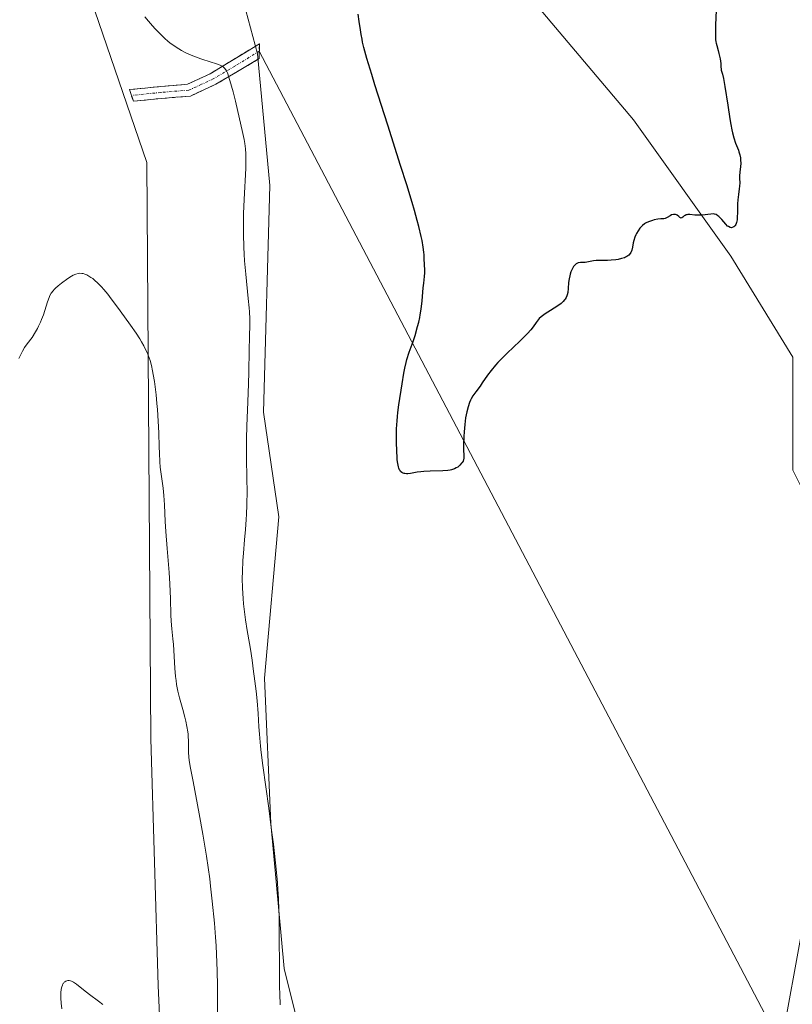
# Model space of a CAD drawing. Units: metres. Extents: x 629149 to 632637, y 4662532 to 4664909.
# Drawn here: x 630142 to 630287, y 4663355 to 4663540 of the extents above; entities that cross this region are included whole.
import ezdxf

# ---------------------------------------------------------------- set-up
doc = ezdxf.new("R2010")
doc.units = ezdxf.units.M
doc.header["$MEASUREMENT"] = 0
doc.linetypes.add('TRAZO_Y_PUNTO', pattern=[1, 0.5, -0.25, 0, -0.25])
doc.linetypes.add('TRAZOSX2', pattern=[1.5, 1, -0.5])
for name, color, linetype, lineweight in [('Camino', 19, 'TRAZOSX2', 0), ('Camino Cxs', 19, 'Continuous', 0), ('Camino eje', 19, 'TRAZO_Y_PUNTO', 0), ('Cultivos herbáceos CxS', 92, 'Continuous', 0), ('Curva de nivel maestra', 36, 'Continuous', 30), ('Curva de nivel normal', 36, 'Continuous', 0), ('Layer 0', 7, 'Continuous', 0), ('Matorral CxS', 135, 'Continuous', 0)]:
    doc.layers.add(name, color=color, linetype=linetype, lineweight=lineweight)

# ---------------------------------------------------------------- blocks, each defined once
blk = doc.blocks.new('*U155')
at = {"layer": 'Matorral CxS', "color": 135, "linetype": 'Continuous', "lineweight": 0}
for points in [[(630170.2561, 4663314.0315, 409.4417), (630168.2671, 4663358.7077, 411.4129), (630166.9109, 4663404.9851, 413.064), (630166.1815, 4663513.1783, 417.1525), (630143.6421, 4663578.7341, 419.494)], [(630283.6135, 4663338.3035, 423.0181), (630291.0471, 4663379.2001, 422.8599), (630300.0327, 4663390.9555, 423.1117), (630307.1505, 4663400.2673, 423.1354), (630329.4473, 4663400.2667, 419.3375), (630350.2747, 4663414.5491, 421.3811), (630344.3117, 4663425.0529, 422.5972), (630320.7767, 4663431.2505, 422.3741), (630309.4651, 4663431.2977, 422.2567), (630294.8445, 4663440.8017, 422.2214), (630287.5343, 4663455.4227, 423.2509), (630287.5347, 4663476.6227, 424.0903), (630275.8383, 4663495.6299, 424.6838), (630257.5623, 4663521.2169, 425.5727), (630218.0865, 4663568.0047, 426.0482)], [(630180.8037, 4663556.4255, 424.142), (630186.9557, 4663533.5667, 421.8564), (630189.2731, 4663508.8547, 421.6621), (630188.0745, 4663466.3113, 421.4215), (630190.9409, 4663446.6865, 421.5588), (630188.2339, 4663416.3831, 421.0463), (630189.4721, 4663389.1171, 420.5536), (630191.9483, 4663361.8523, 420.8373), (630200.6195, 4663327.1515, 420.103)]]:
    blk.add_polyline3d(points, dxfattribs=at)
blk = doc.blocks.new('*U167')
at = {"layer": 'Cultivos herbáceos CxS', "color": 92, "linetype": 'Continuous', "lineweight": 0}
for points in [[(630143.6421, 4663578.7341, 419.494), (630166.1815, 4663513.1783, 417.1525), (630166.9109, 4663404.9851, 413.064), (630168.2671, 4663358.7077, 411.4129), (630170.2561, 4663314.0315, 409.4417)], [(630200.6195, 4663327.1515, 420.103), (630191.9483, 4663361.8523, 420.8373), (630189.4721, 4663389.1171, 420.5536), (630188.2339, 4663416.3831, 421.0463), (630190.9409, 4663446.6865, 421.5588), (630188.0745, 4663466.3113, 421.4215), (630189.2731, 4663508.8547, 421.6621), (630186.9557, 4663533.5667, 421.8564), (630180.8037, 4663556.4255, 424.142)], [(630218.0865, 4663568.0047, 426.0482), (630257.5623, 4663521.2169, 425.5727), (630275.8383, 4663495.6299, 424.6838), (630287.5347, 4663476.6227, 424.0903), (630287.5343, 4663455.4227, 423.2509), (630294.8445, 4663440.8017, 422.2214), (630309.4651, 4663431.2977, 422.2567), (630320.7767, 4663431.2505, 422.3741), (630344.3117, 4663425.0529, 422.5972), (630350.2747, 4663414.5491, 421.3811), (630329.4473, 4663400.2667, 419.3375), (630307.1505, 4663400.2673, 423.1354), (630300.0327, 4663390.9555, 423.1117), (630291.0471, 4663379.2001, 422.8599), (630283.6135, 4663338.3035, 423.0181)]]:
    blk.add_polyline3d(points, dxfattribs=at)
blk = doc.blocks.new('*U221')
at = {"layer": 'Curva de nivel normal', "color": 36, "linetype": 'Continuous', "lineweight": 0}
blk.add_polyline3d([(630179.4, 4663353.64, 415), (630179.43, 4663356.26, 415), (630179.43, 4663358.64, 415), (630179.37, 4663361.45, 415), (630179.32, 4663363.02, 415), (630179.15, 4663366.11, 415), (630179.04, 4663367.77, 415), (630178.84, 4663370.38, 415), (630178.45, 4663374.49, 415), (630178.13, 4663377.31, 415), (630177.96, 4663378.73, 415), (630177.67, 4663380.86, 415), (630177.36, 4663382.97, 415), (630176.69, 4663387.08, 415), (630176.01, 4663390.89, 415), (630174.83, 4663396.99, 415), (630174.31, 4663399.79, 415), (630174.12, 4663400.98, 415), (630174.04, 4663401.57, 415), (630173.98, 4663402.5, 415), (630173.98, 4663404.61, 415), (630173.94, 4663405.42, 415), (630173.9, 4663405.86, 415), (630173.84, 4663406.31, 415), (630173.68, 4663407.29, 415), (630173.46, 4663408.32, 415), (630173.3, 4663409.03, 415), (630172.92, 4663410.48, 415), (630172.3, 4663412.71, 415), (630172, 4663413.91, 415), (630171.75, 4663415.22, 415), (630171.64, 4663415.93, 415), (630171.55, 4663416.67, 415), (630171.41, 4663418.24, 415), (630171.15, 4663422.68, 415), (630171.05, 4663423.78, 415), (630170.84, 4663425.61, 415), (630170.72, 4663427.07, 415), (630170.67, 4663428.26, 415), (630170.59, 4663431.27, 415), (630170.47, 4663434.09, 415), (630170.32, 4663436.22, 415), (630169.95, 4663440.73, 415), (630169.7, 4663443.94, 415), (630169.59, 4663445.82, 415), (630169.45, 4663448.91, 415), (630169.35, 4663450.67, 415), (630169.22, 4663452.02, 415), (630168.88, 4663454.24, 415), (630168.68, 4663455.99, 415), (630168.6, 4663456.99, 415), (630168.51, 4663458.63, 415), (630168.47, 4663459.82, 415), (630168.4, 4663462.43, 415), (630168.3, 4663464.64, 415), (630168.16, 4663466.79, 415), (630168.06, 4663467.91, 415), (630167.89, 4663469.59, 415), (630167.58, 4663472.04, 415), (630167.37, 4663473.41, 415), (630167.24, 4663474.07, 415), (630167.02, 4663475.05, 415), (630166.75, 4663476.02, 415), (630166.59, 4663476.5, 415), (630166.21, 4663477.49, 415), (630165.99, 4663477.98, 415), (630165.61, 4663478.75, 415), (630165.17, 4663479.53, 415), (630164.85, 4663480.06, 415), (630164.17, 4663481.12, 415), (630163.09, 4663482.67, 415), (630161.13, 4663485.32, 415), (630160.44, 4663486.27, 415), (630159.47, 4663487.62, 415), (630158.8, 4663488.49, 415), (630158.06, 4663489.37, 415), (630157.63, 4663489.83, 415), (630156.97, 4663490.5, 415), (630156.3, 4663491.11, 415), (630155.98, 4663491.38, 415), (630155.66, 4663491.61, 415), (630155.07, 4663491.98, 415), (630154.88, 4663492.08, 415), (630154.52, 4663492.23, 415), (630154.17, 4663492.33, 415), (630153.94, 4663492.37, 415), (630153.5, 4663492.38, 415), (630153.27, 4663492.36, 415), (630152.79, 4663492.23, 415), (630152.31, 4663492.02, 415), (630151.98, 4663491.84, 415), (630151.28, 4663491.38, 415), (630150.09, 4663490.51, 415), (630149.51, 4663490.04, 415), (630148.98, 4663489.57, 415), (630148.75, 4663489.33, 415), (630148.55, 4663489.11, 415), (630148.21, 4663488.66, 415), (630147.94, 4663488.19, 415), (630147.78, 4663487.85, 415), (630147.49, 4663487.04, 415), (630146.71, 4663484.61, 415), (630146.38, 4663483.7, 415), (630146.2, 4663483.24, 415), (630145.83, 4663482.43, 415), (630145.61, 4663482.02, 415), (630145.25, 4663481.38, 415), (630144.58, 4663480.33, 415), (630143.7, 4663479.14, 415), (630143.18, 4663478.47, 415), (630142.82, 4663477.79, 415), (630142.1, 4663476.36, 415)], dxfattribs=at)
blk = doc.blocks.new('*U224')
at = {"layer": 'Curva de nivel normal', "color": 36, "linetype": 'Continuous', "lineweight": 0}
blk.add_polyline3d([(630150.17, 4663354.31, 410), (630150.07, 4663355.35, 410), (630150.01, 4663356.33, 410), (630150, 4663356.78, 410), (630150.02, 4663357.39, 410), (630150.07, 4663357.93, 410), (630150.13, 4663358.24, 410), (630150.18, 4663358.43, 410), (630150.3, 4663358.76, 410), (630150.4, 4663358.97, 410), (630150.48, 4663359.09, 410), (630150.65, 4663359.3, 410), (630150.74, 4663359.38, 410), (630150.93, 4663359.51, 410), (630151.13, 4663359.59, 410), (630151.28, 4663359.62, 410), (630151.57, 4663359.62, 410), (630151.82, 4663359.57, 410), (630152, 4663359.5, 410), (630152.35, 4663359.33, 410), (630152.92, 4663358.94, 410), (630154.23, 4663357.9, 410), (630155.4, 4663357.01, 410), (630157.07, 4663355.75, 410), (630157.88, 4663355.09, 410)], dxfattribs=at)
blk = doc.blocks.new('*U237')
at = {"layer": 'Curva de nivel maestra', "color": 36, "linetype": 'Continuous', "lineweight": 30}
blk.add_polyline3d([(630273.15, 4663543.17, 425), (630272.98, 4663538.95, 425), (630272.95, 4663537.04, 425), (630272.98, 4663536.25, 425), (630273.03, 4663535.85, 425), (630273.08, 4663535.6, 425), (630273.2, 4663535.12, 425), (630273.47, 4663534.22, 425), (630273.62, 4663533.66, 425), (630273.83, 4663532.62, 425), (630273.95, 4663531.78, 425), (630274, 4663531.31, 425), (630274.05, 4663530.54, 425), (630274.19, 4663530.11, 425), (630274.29, 4663529.76, 425), (630274.48, 4663528.93, 425), (630274.76, 4663527.43, 425), (630275.3, 4663523.96, 425), (630275.69, 4663521.41, 425), (630275.88, 4663520.29, 425), (630276.07, 4663519.32, 425), (630276.19, 4663518.77, 425), (630276.43, 4663517.84, 425), (630276.75, 4663516.8, 425), (630277.28, 4663515.49, 425), (630277.38, 4663515.21, 425), (630277.55, 4663514.65, 425), (630277.66, 4663514.09, 425), (630277.7, 4663513.71, 425), (630277.73, 4663512.97, 425), (630277.7, 4663512.43, 425), (630277.57, 4663511.38, 425), (630277.5, 4663510.65, 425), (630277.5, 4663510.2, 425), (630277.52, 4663509.36, 425), (630277.5, 4663508.71, 425), (630277.45, 4663508.25, 425), (630277.27, 4663507.19, 425), (630277.16, 4663506.19, 425), (630277.13, 4663505.41, 425), (630277.11, 4663503.76, 425), (630277.08, 4663503.01, 425), (630277.06, 4663502.68, 425), (630277.02, 4663502.39, 425), (630276.91, 4663501.9, 425), (630276.77, 4663501.54, 425), (630276.66, 4663501.35, 425), (630276.58, 4663501.25, 425), (630276.41, 4663501.09, 425), (630276.13, 4663500.95, 425), (630275.97, 4663500.93, 425), (630275.72, 4663500.98, 425), (630275.43, 4663501.14, 425), (630275.26, 4663501.26, 425), (630274.91, 4663501.61, 425), (630274.15, 4663502.48, 425), (630273.61, 4663503.06, 425), (630273.44, 4663503.2, 425), (630273.13, 4663503.4, 425), (630272.82, 4663503.5, 425), (630272.6, 4663503.53, 425), (630272.08, 4663503.5, 425), (630270.49, 4663503.32, 425), (630269.91, 4663503.28, 425), (630269.63, 4663503.28, 425), (630269.09, 4663503.32, 425), (630268.15, 4663503.42, 425), (630267.75, 4663503.41, 425), (630267.58, 4663503.38, 425), (630267.47, 4663503.35, 425), (630267.28, 4663503.26, 425), (630267.11, 4663503.14, 425), (630266.82, 4663502.91, 425), (630266.64, 4663502.78, 425), (630266.5, 4663502.75, 425), (630266.39, 4663502.79, 425), (630266.28, 4663502.86, 425), (630266.06, 4663503.06, 425), (630265.78, 4663503.3, 425), (630265.68, 4663503.36, 425), (630265.47, 4663503.43, 425), (630265.24, 4663503.45, 425), (630265.07, 4663503.44, 425), (630264.73, 4663503.33, 425), (630264.46, 4663503.2, 425), (630263.91, 4663502.87, 425), (630263.51, 4663502.68, 425), (630263.26, 4663502.62, 425), (630262.69, 4663502.58, 425), (630262.13, 4663502.52, 425), (630261.47, 4663502.39, 425), (630261.12, 4663502.29, 425), (630260.57, 4663502.11, 425), (630260.05, 4663501.89, 425), (630259.82, 4663501.77, 425), (630259.61, 4663501.65, 425), (630259.24, 4663501.37, 425), (630258.93, 4663501.07, 425), (630258.76, 4663500.86, 425), (630258.44, 4663500.38, 425), (630258.14, 4663499.86, 425), (630258.01, 4663499.59, 425), (630257.82, 4663499.16, 425), (630257.61, 4663498.52, 425), (630257.52, 4663498.1, 425), (630257.39, 4663497.29, 425), (630257.26, 4663496.73, 425), (630257.15, 4663496.42, 425), (630257.07, 4663496.28, 425), (630256.94, 4663496.07, 425), (630256.67, 4663495.78, 425), (630256.32, 4663495.52, 425), (630256.1, 4663495.41, 425), (630255.87, 4663495.3, 425), (630255.33, 4663495.13, 425), (630254.72, 4663494.99, 425), (630254.28, 4663494.92, 425), (630253.39, 4663494.83, 425), (630252.72, 4663494.81, 425), (630251.44, 4663494.81, 425), (630250.58, 4663494.78, 425), (630250.07, 4663494.72, 425), (630249.15, 4663494.54, 425), (630248.5, 4663494.44, 425), (630247.63, 4663494.4, 425), (630247.2, 4663494.33, 425), (630246.93, 4663494.22, 425), (630246.8, 4663494.14, 425), (630246.61, 4663493.99, 425), (630246.43, 4663493.79, 425), (630246.31, 4663493.64, 425), (630246.1, 4663493.28, 425), (630245.83, 4663492.67, 425), (630245.68, 4663492.22, 425), (630245.59, 4663491.92, 425), (630245.46, 4663491.32, 425), (630245.37, 4663490.67, 425), (630245.3, 4663489.52, 425), (630245.22, 4663488.75, 425), (630245.13, 4663488.33, 425), (630245.06, 4663488.13, 425), (630244.92, 4663487.83, 425), (630244.75, 4663487.54, 425), (630244.64, 4663487.39, 425), (630244.39, 4663487.11, 425), (630244.24, 4663486.96, 425), (630243.99, 4663486.74, 425), (630243.38, 4663486.3, 425), (630241.96, 4663485.42, 425), (630240.97, 4663484.8, 425), (630240.7, 4663484.61, 425), (630240.23, 4663484.24, 425), (630239.86, 4663483.89, 425), (630239.65, 4663483.65, 425), (630239.29, 4663483.17, 425), (630238.71, 4663482.32, 425), (630238.27, 4663481.76, 425), (630237.64, 4663481.06, 425), (630237.24, 4663480.64, 425), (630236.23, 4663479.66, 425), (630233.82, 4663477.37, 425), (630232.64, 4663476.2, 425), (630232.11, 4663475.64, 425), (630231.63, 4663475.11, 425), (630230.82, 4663474.14, 425), (630230.17, 4663473.27, 425), (630229.17, 4663471.82, 425), (630228.74, 4663471.22, 425), (630227.95, 4663470.15, 425), (630227.41, 4663469.35, 425), (630227.11, 4663468.84, 425), (630226.97, 4663468.56, 425), (630226.77, 4663468.1, 425), (630226.49, 4663467.32, 425), (630226.25, 4663466.38, 425), (630226.14, 4663465.84, 425), (630226.04, 4663465.25, 425), (630225.88, 4663463.97, 425), (630225.76, 4663462.63, 425), (630225.7, 4663461.76, 425), (630225.64, 4663460.21, 425), (630225.65, 4663459.32, 425), (630225.69, 4663458.14, 425), (630225.69, 4663457.75, 425), (630225.68, 4663457.58, 425), (630225.65, 4663457.43, 425), (630225.55, 4663457.14, 425), (630225.4, 4663456.88, 425), (630225.28, 4663456.71, 425), (630224.96, 4663456.37, 425), (630224.56, 4663456.01, 425), (630224.29, 4663455.84, 425), (630223.97, 4663455.67, 425), (630223.79, 4663455.6, 425), (630223.36, 4663455.47, 425), (630223.12, 4663455.41, 425), (630222.71, 4663455.34, 425), (630221.73, 4663455.27, 425), (630219.4, 4663455.21, 425), (630218.21, 4663455.16, 425), (630217.65, 4663455.11, 425), (630216.94, 4663455.02, 425), (630215.7, 4663454.82, 425), (630215.17, 4663454.76, 425), (630214.93, 4663454.75, 425), (630214.63, 4663454.77, 425), (630214.49, 4663454.8, 425), (630214.3, 4663454.85, 425), (630214.05, 4663454.99, 425), (630213.83, 4663455.2, 425), (630213.71, 4663455.38, 425), (630213.64, 4663455.51, 425), (630213.51, 4663455.82, 425), (630213.42, 4663456.08, 425), (630213.29, 4663456.67, 425), (630213.2, 4663457.35, 425), (630213.15, 4663457.85, 425), (630213.09, 4663458.93, 425), (630213.05, 4663460.73, 425), (630213.05, 4663461.7, 425), (630213.08, 4663463.19, 425), (630213.17, 4663464.71, 425), (630213.23, 4663465.47, 425), (630213.31, 4663466.23, 425), (630213.5, 4663467.71, 425), (630214.12, 4663471.63, 425), (630214.41, 4663473.61, 425), (630214.59, 4663474.56, 425), (630214.85, 4663475.62, 425), (630215.02, 4663476.21, 425), (630215.46, 4663477.56, 425), (630216.17, 4663479.61, 425), (630216.53, 4663480.7, 425), (630217.02, 4663482.39, 425), (630217.23, 4663483.23, 425), (630217.41, 4663484.06, 425), (630217.51, 4663484.61, 425), (630217.68, 4663485.68, 425), (630217.86, 4663487.19, 425), (630218.08, 4663489.67, 425), (630218.17, 4663490.56, 425), (630218.33, 4663491.81, 425), (630218.39, 4663492.5, 425), (630218.39, 4663492.96, 425), (630218.32, 4663494.03, 425), (630218.26, 4663495.07, 425), (630218.23, 4663495.86, 425), (630218.19, 4663496.36, 425), (630218.07, 4663497.3, 425), (630217.85, 4663498.54, 425), (630217.69, 4663499.3, 425), (630217.24, 4663501.16, 425), (630216.95, 4663502.27, 425), (630216.42, 4663504.2, 425), (630215.98, 4663505.67, 425), (630214.98, 4663508.98, 425), (630213.83, 4663512.63, 425), (630211.4, 4663520.22, 425), (630208.99, 4663527.74, 425), (630208.39, 4663529.69, 425), (630207.49, 4663532.71, 425), (630206.93, 4663534.79, 425), (630206.69, 4663535.79, 425), (630206.58, 4663536.32, 425), (630206.42, 4663537.21, 425), (630206.29, 4663538.08, 425), (630206.06, 4663539.68, 425), (630205.82, 4663541.02, 425)], dxfattribs=at)

msp = doc.modelspace()

# ---------------------------------------------------------------- linework, layer by layer
at = {"layer": 'Camino', "color": 19, "linetype": 'TRAZOSX2', "lineweight": 0}
for points in [[(630163.2501, 4663525.7651), (630162.8801, 4663526.8601), (630168.6701, 4663527.4501), (630173.7701, 4663527.8701), (630178.0701, 4663529.8501), (630187.2901, 4663535.4601), (630187.2751, 4663534.0701)], [(630187.2751, 4663534.0701), (630187.2601, 4663532.6801), (630179.1301, 4663527.8701), (630174.3501, 4663525.6601), (630168.8901, 4663525.2101), (630163.6201, 4663524.6701)], [(630163.6201, 4663524.6701), (630163.2501, 4663525.7651)]]:
    msp.add_lwpolyline(points, dxfattribs=at)
at = {"layer": 'Camino Cxs', "color": 19, "linetype": 'Continuous', "lineweight": 0}
msp.add_polyline3d([(630166.25515, 4663524.94014, 417.5993), (630163.62015, 4663524.67014, 417.1833), (630162.88015, 4663526.86014, 417.1511), (630165.77515, 4663527.15514, 417.5662), (630168.67015, 4663527.45014, 418.072), (630171.22015, 4663527.66014, 418.5546), (630173.77015, 4663527.87014, 418.806), (630178.07015, 4663529.85014, 419.5586), (630181.14345, 4663531.72014, 420.1786), (630184.21675, 4663533.59014, 420.8373), (630187.29015, 4663535.46014, 421.5803), (630187.26015, 4663532.68014, 421.318), (630183.19515, 4663530.27514, 420.4324), (630179.13015, 4663527.87014, 419.4353), (630176.74015, 4663526.76514, 418.9837), (630174.35015, 4663525.66014, 418.7053), (630171.62015, 4663525.43514, 418.4848), (630168.89015, 4663525.21014, 418.0336), (630166.25515, 4663524.94014, 417.5993)], close=True, dxfattribs=at)
at = {"layer": 'Camino eje', "color": 19, "linetype": 'TRAZO_Y_PUNTO', "lineweight": 0}
msp.add_lwpolyline([(630187.2751, 4663534.0701), (630182.6651, 4663531.2651), (630178.6001, 4663528.8601), (630176.4501, 4663527.8701), (630174.0601, 4663526.7651), (630168.7801, 4663526.3301), (630163.2501, 4663525.7651)], dxfattribs=at)
at = {"layer": 'Cultivos herbáceos CxS', "color": 92, "linetype": 'Continuous', "lineweight": 0}
for points in [[(630143.6421, 4663578.7341, 419.49404), (630166.1815, 4663513.1783, 417.15246), (630166.9109, 4663404.9851, 413.06404), (630168.2671, 4663358.7077, 411.41289), (630170.2561, 4663314.0315, 409.44175)], [(630283.6135, 4663338.3035, 423.01815), (630291.0471, 4663379.2001, 422.85988), (630300.0327, 4663390.9555, 423.11169), (630307.1505, 4663400.2673, 423.13541), (630329.4473, 4663400.2667, 419.33746), (630350.2747, 4663414.5491, 421.38111), (630344.3117, 4663425.0529, 422.59717), (630320.7767, 4663431.2505, 422.37405), (630309.4651, 4663431.2977, 422.2567), (630294.8445, 4663440.8017, 422.2214), (630287.5343, 4663455.4227, 423.25094), (630287.5347, 4663476.6227, 424.09032), (630275.8383, 4663495.6299, 424.68378), (630257.5623, 4663521.2169, 425.57272), (630218.0865, 4663568.0047, 426.04823)], [(630180.8037, 4663556.4255, 424.142), (630186.9557, 4663533.5667, 421.85641), (630189.2731, 4663508.8547, 421.6621), (630188.0745, 4663466.3113, 421.42153), (630190.9409, 4663446.6865, 421.55881), (630188.2339, 4663416.3831, 421.04629), (630189.4721, 4663389.1171, 420.5536), (630191.9483, 4663361.8523, 420.83733), (630200.6195, 4663327.1515, 420.10303)]]:
    msp.add_polyline3d(points, dxfattribs=at)
at = {"layer": 'Curva de nivel normal', "color": 36, "linetype": 'Continuous', "lineweight": 0}
msp.add_polyline3d([(630165.79, 4663540.55, 420), (630166.48, 4663539.69, 420), (630167.21, 4663538.84, 420), (630167.7, 4663538.3, 420), (630168.64, 4663537.32, 420), (630169.56, 4663536.45, 420), (630170.12, 4663535.96, 420), (630170.5, 4663535.67, 420), (630171.28, 4663535.1, 420), (630172.17, 4663534.52, 420), (630172.66, 4663534.23, 420), (630173.45, 4663533.8, 420), (630174.33, 4663533.38, 420), (630174.8, 4663533.18, 420), (630175.29, 4663532.99, 420), (630176.3, 4663532.64, 420), (630178.25, 4663532.03, 420), (630179.05, 4663531.77, 420), (630179.9, 4663531.45, 420), (630180.29, 4663531.25, 420), (630180.48, 4663531.13, 420), (630180.77, 4663530.87, 420), (630181.01, 4663530.56, 420), (630181.11, 4663530.37, 420), (630181.28, 4663530, 420), (630181.56, 4663529.18, 420), (630182.06, 4663527.5, 420), (630182.35, 4663526.45, 420), (630182.8, 4663524.67, 420), (630183.27, 4663522.75, 420), (630184.08, 4663519.18, 420), (630184.43, 4663517.47, 420), (630184.55, 4663516.77, 420), (630184.67, 4663515.76, 420), (630184.74, 4663514.81, 420), (630184.76, 4663514.3, 420), (630184.76, 4663513.49, 420), (630184.73, 4663512.14, 420), (630184.42, 4663506.25, 420), (630184.33, 4663503.59, 420), (630184.3, 4663502.11, 420), (630184.3, 4663499.75, 420), (630184.37, 4663497.26, 420), (630184.43, 4663496, 420), (630184.51, 4663494.72, 420), (630184.72, 4663492.21, 420), (630185.2, 4663487.68, 420), (630185.38, 4663485.87, 420), (630185.44, 4663485.12, 420), (630185.5, 4663483.86, 420), (630185.51, 4663482.78, 420), (630185.44, 4663480.43, 420), (630185.4, 4663477.95, 420), (630185.33, 4663473.84, 420), (630185.27, 4663471.62, 420), (630185.14, 4663468.23, 420), (630184.95, 4663463.69, 420), (630184.9, 4663461.4, 420), (630184.9, 4663457.98, 420), (630184.95, 4663453.61, 420), (630184.97, 4663451.59, 420), (630184.94, 4663448.83, 420), (630184.88, 4663447.18, 420), (630184.83, 4663446.15, 420), (630184.7, 4663444.27, 420), (630184.52, 4663442.36, 420), (630184.28, 4663439.85, 420), (630184.18, 4663438.44, 420), (630184.1, 4663436.31, 420), (630184.08, 4663435.14, 420), (630184.11, 4663433.28, 420), (630184.22, 4663431.34, 420), (630184.31, 4663430.34, 420), (630184.42, 4663429.33, 420), (630184.7, 4663427.3, 420), (630185.02, 4663425.33, 420), (630185.45, 4663422.9, 420), (630185.63, 4663421.82, 420), (630185.94, 4663419.77, 420), (630186.21, 4663417.64, 420), (630186.32, 4663416.73, 420), (630186.72, 4663413.95, 420), (630186.89, 4663412.12, 420), (630187.04, 4663409.76, 420), (630187.19, 4663407.24, 420), (630187.29, 4663405.84, 420), (630187.49, 4663403.6, 420), (630187.62, 4663402.42, 420), (630187.93, 4663399.96, 420), (630189.06, 4663391.98, 420), (630189.6, 4663387.86, 420), (630189.92, 4663385.2, 420), (630190.44, 4663380.5, 420), (630190.69, 4663377.98, 420), (630190.78, 4663376.8, 420), (630190.89, 4663374.96, 420), (630190.97, 4663372.87, 420), (630190.99, 4663371.66, 420), (630191.08, 4663358.35, 420), (630191.11, 4663357.14, 420), (630191.18, 4663355.07, 420)], dxfattribs=at)
at = {"layer": 'Layer 0', "linetype": 'Continuous', "lineweight": 0}
msp.add_lwpolyline([(630187.2751, 4663534.0701), (630285.4901, 4663347.1851)], dxfattribs=at)
at = {"layer": 'Matorral CxS', "color": 135, "linetype": 'Continuous', "lineweight": 0}
for points in [[(630143.6421, 4663578.7341, 419.49404), (630166.1815, 4663513.1783, 417.15246), (630166.9109, 4663404.9851, 413.06404), (630168.2671, 4663358.7077, 411.41289), (630170.2561, 4663314.0315, 409.44175)], [(630283.6135, 4663338.3035, 423.01815), (630291.0471, 4663379.2001, 422.85988), (630300.0327, 4663390.9555, 423.11169), (630307.1505, 4663400.2673, 423.13541), (630329.4473, 4663400.2667, 419.33746), (630350.2747, 4663414.5491, 421.38111), (630344.3117, 4663425.0529, 422.59717), (630320.7767, 4663431.2505, 422.37405), (630309.4651, 4663431.2977, 422.2567), (630294.8445, 4663440.8017, 422.2214), (630287.5343, 4663455.4227, 423.25094), (630287.5347, 4663476.6227, 424.09032), (630275.8383, 4663495.6299, 424.68378), (630257.5623, 4663521.2169, 425.57272), (630218.0865, 4663568.0047, 426.04823)], [(630180.8037, 4663556.4255, 424.142), (630186.9557, 4663533.5667, 421.85641), (630189.2731, 4663508.8547, 421.6621), (630188.0745, 4663466.3113, 421.42153), (630190.9409, 4663446.6865, 421.55881), (630188.2339, 4663416.3831, 421.04629), (630189.4721, 4663389.1171, 420.5536), (630191.9483, 4663361.8523, 420.83733), (630200.6195, 4663327.1515, 420.10303)]]:
    msp.add_polyline3d(points, dxfattribs=at)

# ---------------------------------------------------------------- block references
at = {"layer": 'Cultivos herbáceos CxS', "color": 92, "linetype": 'Continuous', "lineweight": 0}
msp.add_blockref('*U167', (0, 0), dxfattribs=at)
at = {"layer": 'Curva de nivel maestra', "color": 36, "linetype": 'Continuous', "lineweight": 30}
msp.add_blockref('*U237', (0, 0), dxfattribs=at)
at = {"layer": 'Curva de nivel normal', "color": 36, "linetype": 'Continuous', "lineweight": 0}
for name in ['*U221', '*U224']:
    msp.add_blockref(name, (0, 0), dxfattribs=at)
at = {"layer": 'Matorral CxS', "color": 135, "linetype": 'Continuous', "lineweight": 0}
msp.add_blockref('*U155', (0, 0), dxfattribs=at)

doc.saveas('drawing.dxf')
